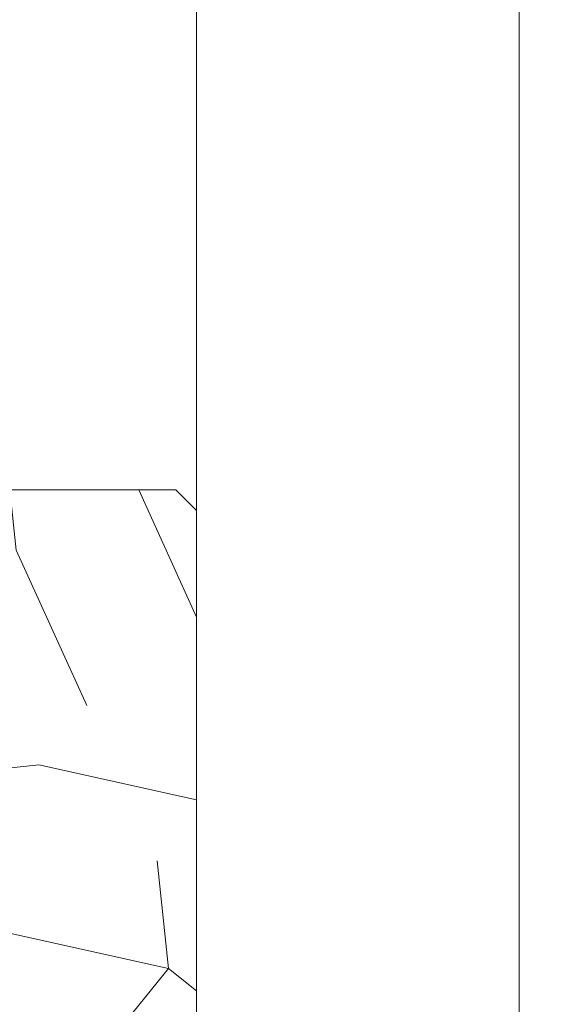
# Model space of a CAD drawing. Units: millimetres. Extents: x 0 to 439, y -14 to 615.
# Drawn here: x 346 to 372, y 69 to 116 of the extents above; entities that cross this region are included whole.
import ezdxf

# ---------------------------------------------------------------- set-up
doc = ezdxf.new("R2010")
doc.units = ezdxf.units.MM
doc.header["$PDMODE"] = 2
doc.header["$PDSIZE"] = 10
for name, color, linetype, lineweight in [('AM_5', 3, 'Continuous', 20), ('Contour principale', 30, 'Continuous', 15), ('Contour secondaire', 5, 'Continuous', 9)]:
    doc.layers.add(name, color=color, linetype=linetype, lineweight=lineweight)
doc.styles.get("Standard").update_dxf_attribs({"font": 'arial.ttf'})
doc.dimstyles.new('MAL-ISO$0', dxfattribs={"dimtxt": 3, "dimasz": 3, "dimexe": 1, "dimexo": 1, "dimgap": 1.5, "dimtad": 1, "dimtxsty": 'Standard', "dimcen": 0, "dimclrd": 256, "dimclre": 256, "dimclrt": 3, "dimadec": 1, "dimazin": 2, "dimtp": 0.1, "dimtm": 0.1, "dimtfac": 0.71, "dimtmove": 0, "dimatfit": 3, "dimfxl": 1, "dimlwd": -1, "dimlwe": -1, "dimarcsym": 1})

# ---------------------------------------------------------------- blocks, each defined once
blk = doc.blocks.new('*D17')
at = {"layer": 'AM_5', "transparency": 16777216}
for p, q in [((369.8738540160624, 296.1656484927685), (380.5917205087149, 296.1656484929634)), ((379.5917205087695, 293.1656484929453), (379.591720513549, 30.40630771598747)), ((380.0753957166148, 27.40630771599626), (378.5917205136036, 27.40630771596928))]:
    blk.add_line(p, q, dxfattribs=at)
for points in [[(379.0917205087695, 293.1656484929362), (380.0917205087695, 293.1656484929543), (379.5917205087149, 296.1656484929453)], [(379.091720513549, 30.40630771597837), (380.091720513549, 30.40630771599656), (379.5917205136036, 27.40630771598747)]]:
    blk.add_solid(points, dxfattribs=at)
at = {"layer": 'Defpoints', "color": 0, "transparency": 16777216}
for p in [(368.8738540214496, 296.1656484860407), (379.5917205141022, 27.40630770908282), (381.0753957171133, 27.40630770908282)]:
    blk.add_point(p, dxfattribs=at)
at = {"layer": 'AM_5', "color": 3, "transparency": 16777216, "insert": (375.4682552996995, 161.7859781114318), "char_height": 4, "attachment_point": 5, "rotation": 90.00000000104221}
blk.add_mtext('Hauteur Passage = HO + 12 (2052)', dxfattribs=at)

msp = doc.modelspace()

# ---------------------------------------------------------------- hatches: boundary and pattern name
at = {"layer": 'Contour secondaire'}
h = msp.add_hatch(dxfattribs=at)
h.set_pattern_fill('352', color=5, scale=73.33, angle=141.0000008213745)
h.set_pattern_definition([(141.0000009623767, (1912.827498328436, -1178.614960167389), (-103.1361774472478, -10.84005081029654), [21.99899999999997, -51.33099999999994]), (141.0000009623767, (1910.520095162512, -1181.464365873828), (-103.1361774472478, -10.84005081029654), [21.99899999999997, -51.33099999999994]), (141.0000009623767, (1903.055883124227, -1184.855774120781), (-103.1361774472478, -10.84005081029654), [14.66599999999999, -58.66399999999994]), (141.0000009623767, (1895.59167108594, -1188.247182367735), (-103.1361774472478, -10.84005081029654), [10.99949999999999, -62.33049999999994]), (141.0000009623767, (1890.976864754092, -1193.945993780613), (-103.1361774472478, -10.84005081029654), [7.332999999999993, -65.99699999999989]), (141.0000009623767, (1900.609086954437, -1211.181821023108), (-103.1361774472478, -10.84005081029654), [3.666499999999997, -18.33249999999997, 3.666499999999997, -47.66449999999995]), (141.0000009623767, (1889.753466669199, -1207.109017231776), (-103.1361774472478, -10.84005081029654), [3.666499999999997, -29.33199999999997, 10.99949999999999, -29.33199999999997]), (141.0000009623767, (1876.04844067752, -1200.728810274519), (-103.1361774472478, -10.84005081029654), [3.666499999999997, -3.666499999999997, 3.666499999999997, -62.33049999999994]), (141.0000009623767, (1876.590443218035, -1205.885619146881), (-103.1361774472478, -10.84005081029654), [3.666499999999997, -69.66349999999989]), (141.0000009623767, (1874.825042592626, -1213.891833725683), (-103.1361774472478, -10.84005081029654), [10.99949999999999, -62.33049999999994]), (141.0000009623767, (1870.210236260778, -1219.59064513856), (-103.1361774472478, -10.84005081029654), [14.66599999999999, -58.66399999999994]), (141.0000009623767, (1868.444835635369, -1227.596859717361), (-103.1361774472478, -10.84005081029654), [18.33249999999997, -21.99899999999997, 3.666499999999997, -29.33199999999997]), (231.0000009623766, (1918.928919277963, -1211.863216567488), (10.84005081029653, -103.1361774472478), [3.6665, -7.333, 18.3325, -43.998]), (231.0000009623766, (1911.464707239677, -1215.254624814441), (10.84005081029653, -103.1361774472478), [3.6665, -3.6665, 10.9995, -54.9975]), (231.0000009623766, (1890.156076205848, -1235.742467300026), (10.84005081029653, -103.1361774472478), [7.333, -65.997]), (231.0000009623766, (1905.765895826801, -1210.639818482593), (10.84005081029653, -103.1361774472478), [14.666, -21.999, 3.6665, -32.9985]), (231.0000009623766, (1877.535055295201, -1239.675878087495), (10.84005081029653, -103.1361774472478), [3.6665, -69.6635]), (231.0000009623766, (1897.759681247999, -1208.874417857184), (10.84005081029653, -103.1361774472478), [10.9995, -62.33049999999999]), (231.0000009623766, (1889.753466669199, -1207.109017231776), (10.84005081029653, -103.1361774472478), [7.333, -65.997]), (231.0000009623766, (1884.054655256321, -1202.494210899928), (10.84005081029653, -103.1361774472478), [3.6665, -10.9995, 10.9995, -47.6645]), (231.0000009623766, (1878.897846383958, -1203.036213440443), (10.84005081029653, -103.1361774472478), [3.6665, -69.6635]), (231.0000009623766, (1885.278053341216, -1189.331187448764), (10.84005081029653, -103.1361774472478), [10.2662, -63.0638]), (231.0000009623766, (1891.658260298471, -1175.626161457086), (10.84005081029653, -103.1361774472478), [7.333, -65.997]), (231.0000009623766, (1867.500223558205, -1193.806600776748), (10.84005081029653, -103.1361774472478), [3.6665, -69.6635]), (231.0000009623766, (1864.108815311251, -1186.342388738462), (10.84005081029653, -103.1361774472478), [10.9995, -62.33049999999999]), (231.0000009623766, (1858.410003898373, -1181.727582406614), (10.84005081029653, -103.1361774472478), [10.9995, -62.33049999999999]), (186.0000009623766, (1885.417446345079, -1165.854546252877), (-46.1480633193536, -56.98811412985636), [5.185164299999992, -5.185164299999992, 5.185164299999992, -88.14878760145987]), (186.0000009623766, (1885.278053341216, -1189.331187448764), (-46.1480633193536, -56.98811412985636), [10.37032859999998, -93.33395190145987]), (186.0000009623766, (1884.999267333486, -1236.284469840541), (-46.1480633193536, -56.98811412985636), [10.37032859999998, -93.33395190145987]), (186.0000009623766, (1885.138660337351, -1212.807828644653), (-46.1480633193536, -56.98811412985636), [10.37032859999998, -93.33395190145987]), (186.0000009623766, (1891.518867294607, -1199.102802652974), (-46.1480633193536, -56.98811412985636), [10.37032859999998, -93.33395190145987]), (186.0000009623766, (1883.652045719671, -1173.860760831677), (-46.1480633193536, -56.98811412985636), [10.37032859999998, -93.33395190145987]), (186.0000009623766, (1887.043453966624, -1181.324972869964), (-46.1480633193536, -56.98811412985636), [15.55563955999999, -88.14864094145987]), (186.0000009623766, (1883.373259711941, -1220.814043223454), (-46.1480633193536, -56.98811412985636), [5.185164299999992, -98.51911620145987]), (186.0000009623766, (1881.607859086533, -1228.820257802255), (-46.1480633193536, -56.98811412985636), [5.185164299999992, -98.51911620145987]), (186.0000009623766, (1858.812613435024, -1210.361032474864), (-46.1480633193536, -56.98811412985636), [5.185164299999992, -98.51911620145987]), (186.0000009623766, (1904.68189074577, -1200.326200737869), (-46.1480633193536, -56.98811412985636), [5.185164299999992, -98.51911620145987]), (186.0000009623766, (1857.186605813479, -1194.890605857777), (-46.1480633193536, -56.98811412985636), [5.185164299999992, -98.51911620145987]), (186.0000009623766, (1881.747252090397, -1205.343616606366), (-46.1480633193536, -56.98811412985636), [5.185164299999992, -98.51911620145987]), (186.0000009623766, (1871.433634345673, -1206.427621687396), (-46.1480633193536, -56.98811412985636), [5.185164299999992, -98.51911620145987]), (276.0000009623766, (1883.512652715807, -1197.337402027566), (56.98811412985636, -46.1480633193536), [5.1851643, -5.1851643, 15.55563956, -77.77831234146]), (276.0000009623766, (1874.964435596491, -1190.415192529794), (56.98811412985636, -46.1480633193536), [5.1851643, -98.51911620146]), (276.0000009623766, (1891.116257757957, -1170.469352584724), (56.98811412985636, -46.1480633193536), [5.1851643, -98.51911620146]), (276.0000009623766, (1890.976864754092, -1193.945993780613), (56.98811412985636, -46.1480633193536), [5.1851643, -98.51911620146]), (276.0000009623766, (1873.199034971082, -1198.421407108595), (56.98811412985636, -46.1480633193536), [5.1851643, -98.51911620146]), (276.0000009623766, (1898.983079332892, -1195.711394406021), (56.98811412985636, -46.1480633193536), [5.1851643, -98.51911620146]), (276.0000009623766, (1876.187833681384, -1177.252169078631), (56.98811412985636, -46.1480633193536), [5.1851643, -98.51911620146]), (276.0000009623766, (1929.923932567067, -1192.459379162932), (56.98811412985636, -46.1480633193536), [5.1851643, -98.51911620146]), (276.0000009623766, (1924.767123694706, -1193.001381703447), (56.98811412985636, -46.1480633193536), [10.3703286, -93.33395190146]), (276.0000009623766, (1919.610314822343, -1193.543384243962), (56.98811412985636, -46.1480633193536), [10.3703286, -93.33395190146]), (276.0000009623766, (1913.911503409465, -1188.928577912114), (56.98811412985636, -46.1480633193536), [10.3703286, -93.33395190146]), (276.0000009623766, (1906.447291371179, -1192.319986159067), (56.98811412985636, -46.1480633193536), [10.3703286, -93.33395190146]), (276.0000009623766, (1865.192820392281, -1196.656006483187), (56.98811412985636, -46.1480633193536), [10.3703286, -93.33395190146]), (276.0000009623766, (1876.869229225764, -1158.932336755105), (56.98811412985636, -46.1480633193536), [10.3703286, -93.33395190146]), (276.0000009623766, (1837.101372864544, -1202.215424892199), (56.98811412985636, -46.1480633193536), [10.3703286, -93.33395190146]), (276.0000009623766, (1841.716179196392, -1196.516613479322), (56.98811412985636, -46.1480633193536), [10.3703286, -93.33395190146]), (276.0000009623766, (1849.722393775194, -1198.282014104731), (56.98811412985636, -46.1480633193536), [10.3703286, -93.33395190146]), (276.0000009623766, (1889.614073665334, -1230.585658427664), (56.98811412985636, -46.1480633193536), [15.55563956, -88.14864094146]), (276.0000009623766, (1857.186605813479, -1194.890605857777), (56.98811412985636, -46.1480633193536), [15.55563956, -88.14864094146]), (167.5650521623767, (1874.685649588761, -1237.368474921571), (-56.98811414723975, 46.14806329568106), [8.198293999999981, -155.7725707534097]), (167.5650521623767, (1897.759681247999, -1208.874417857184), (-56.98811414723975, 46.14806329568106), [8.198293999999981, -155.7725707534097]), (167.5650521623767, (1878.216450839579, -1221.356045763968), (-56.98811414723975, 46.14806329568106), [8.198293999999981, -155.7725707534097]), (167.5650521623767, (1893.423660923881, -1167.619946878285), (-56.98811414723975, 46.14806329568106), [8.198293999999981, -155.7725707534097]), (167.5650521623767, (1891.658260298471, -1175.626161457086), (-56.98811414723975, 46.14806329568106), [8.198293999999981, -155.7725707534097]), (167.5650521623767, (1899.525081873408, -1200.868203278383), (-56.98811414723975, 46.14806329568106), [8.198293999999981, -155.7725707534097]), (167.5650521623767, (1876.451050214171, -1229.36226034277), (-56.98811414723975, 46.14806329568106), [8.198293999999981, -155.7725707534097]), (167.5650521623767, (1873.199034971082, -1198.421407108595), (-56.98811414723975, 46.14806329568106), [16.39658799999996, -147.5742767534097]), (204.4349497823766, (1866.27682547331, -1206.969624227911), (-46.14806332138629, -56.98811412642405), [8.19829399999999, -155.7725707534098]), (204.4349497823766, (1871.573027349537, -1182.950980491508), (-46.14806332138629, -56.98811412642405), [8.19829399999999, -155.7725707534098]), (204.4349497823766, (1890.837471750229, -1217.4226349765), (-46.14806332138629, -56.98811412642405), [8.19829399999999, -155.7725707534098]), (204.4349497823766, (1899.927691410059, -1229.501653346634), (-46.14806332138629, -56.98811412642405), [8.19829399999999, -155.7725707534098]), (204.4349497823766, (1874.964435596491, -1190.415192529794), (-46.14806332138629, -56.98811412642405), [8.19829399999999, -155.7725707534098]), (204.4349497823766, (1880.663247009368, -1195.029998861642), (-46.14806332138629, -56.98811412642405), [8.19829399999999, -155.7725707534098]), (204.4349497823766, (1896.536283163105, -1222.037441308348), (-46.14806332138629, -56.98811412642405), [16.39658799999998, -147.5742767534099]), (204.4349497823766, (1869.947019727992, -1167.480553874421), (-46.14806332138629, -56.98811412642405), [16.39658799999998, -147.5742767534099]), (204.4349497823766, (1873.338427974946, -1174.944765912707), (-46.14806332138629, -56.98811412642405), [16.39658799999998, -147.5742767534099]), (257.5650521623767, (1925.851128775735, -1203.314999448172), (-46.14806329568103, -56.98811414723976), [8.198293999999992, -155.7725707534099]), (257.5650521623767, (1900.469693950573, -1234.658462218996), (-46.14806329568103, -56.98811414723976), [8.198293999999992, -155.7725707534099]), (257.5650521623767, (1921.375715447752, -1185.537169665161), (-46.14806329568103, -56.98811414723976), [8.198293999999992, -155.7725707534099]), (257.5650521623767, (1885.541269874001, -1241.441278712904), (-46.14806329568103, -56.98811414723976), [8.198293999999992, -155.7725707534099]), (257.5650521623767, (1907.53129645221, -1202.633603903793), (-46.14806329568103, -56.98811414723976), [8.198293999999992, -155.7725707534099]), (257.5650521623767, (1891.518867294607, -1199.102802652974), (-46.14806329568103, -56.98811414723976), [8.198293999999992, -155.7725707534099]), (257.5650521623767, (1876.590443218035, -1205.885619146881), (-46.14806329568103, -56.98811414723976), [8.198293999999992, -155.7725707534099]), (257.5650521623767, (1920.694319903373, -1203.857001988687), (-46.14808903938982, -56.98810847065452), [8.198293999999992, -155.7725707534099]), (257.5650521623767, (1899.525081873408, -1200.868203278383), (-46.14806329568103, -56.98811414723976), [8.198293999999992, -155.7725707534099]), (257.5650521623767, (1887.043453966624, -1181.324972869964), (-46.14806329568103, -56.98811414723976), [8.198293999999992, -155.7725707534099]), (257.5650521623767, (1876.729836221898, -1182.408977950993), (-46.14806329568103, -56.98811414723976), [8.198293999999992, -155.7725707534099]), (257.5650521623767, (1851.487794400602, -1190.27579952593), (-46.14806329568103, -56.98811414723976), [8.198293999999992, -155.7725707534099]), (257.5650521623767, (1880.384461001639, -1241.983281253418), (-46.14806329568103, -56.98811414723976), [8.198293999999992, -155.7725707534099]), (257.5650521623767, (1891.240081286878, -1246.056085044751), (-46.14806329568103, -56.98811414723976), [16.39658799999998, -147.5742767534099]), (257.5650521623767, (1914.995508490495, -1199.242195656839), (-46.14806329568103, -56.98811414723976), [16.39658799999998, -147.5742767534099]), (294.4349497823766, (1930.465935107583, -1197.616188035295), (56.98811412642404, -46.1480633213863), [8.198293999999985, -155.7725707534098]), (294.4349497823766, (1884.333441264049, -1155.540928508151), (56.98811412642404, -46.1480633213863), [8.198293999999985, -155.7725707534098]), (294.4349497823766, (1864.108815311251, -1186.342388738462), (56.98811412642404, -46.1480633213863), [8.198293999999985, -155.7725707534098]), (294.4349497823766, (1903.055883124227, -1184.855774120781), (56.98811412642404, -46.1480633213863), [8.198293999999985, -155.7725707534098]), (294.4349497823766, (1910.520095162512, -1181.464365873828), (56.98811412642404, -46.1480633213863), [8.198293999999985, -155.7725707534098]), (294.4349497823766, (1895.59167108594, -1188.247182367735), (56.98811412642404, -46.1480633213863), [8.198293999999985, -155.7725707534098]), (294.4349497823766, (1850.806398856223, -1208.595631849456), (56.98811412642404, -46.1480633213863), [8.198293999999985, -155.7725707534098]), (294.4349497823766, (1842.800184277422, -1206.830231224046), (56.98811412642404, -46.1480633213863), [16.39658799999997, -147.5742767534098])])
h.paths.add_polyline_path([(326.3745891222911, 81.9058979675745), (343.3745913360528, 81.90618137536353), (343.3744102840922, 93.40618136993521), (353.374408052247, 93.40632307526295), (354.3744237970564, 92.40633882031722), (354.3753606206669, 32.90632231080924), (353.3753763657082, 31.90630717774032), (327.3753852540672, 31.90591371483909), (326.3753606235182, 32.90588145276054)])
h.paths.add_polyline_path([(335.2555468262894, 61.07568236546997), (345.5249874798587, 61.07584404446023), (345.5251496958113, 50.77229697888863), (335.2557090422411, 50.77213529989793)], flags=16)

# ---------------------------------------------------------------- linework, layer by layer
at = {"layer": 'Contour principale'}
for points in [[(354.3744238144423, 92.40633880293132), (354.374422636864, 162.5146810421484)], [(369.8738564357004, 162.5143391072125), (369.8738588712899, 27.4063075071527)], [(353.3753763657082, 31.90630717774032), (354.3753606206669, 32.90632231080924), (354.3744237970564, 92.40633882031722), (353.374408052247, 93.40632307526295), (343.3744102773392, 93.4061813699351), (343.3745913428058, 81.90618137536364), (326.3745891210597, 81.9058979675745), (326.3753606235182, 32.90588145276054), (327.3753852540672, 31.90591371483909), (353.3753763657082, 31.90630717774077)]]:
    msp.add_lwpolyline(points, dxfattribs=at)

# ---------------------------------------------------------------- dimensions: what is measured, and where the dimension line sits
at = {"layer": 'AM_5'}
dim = msp.add_linear_dim(base=(379.5917205141022, 27.40630770908282), p1=(368.8738540214495, 296.1656484860405), p2=(381.0753957171132, 27.40630770908281), angle=90.00000155121667, text='Hauteur Passage = HO + 12 (2052)', dimstyle='MAL-ISO$0', override={"dimtxt": 4, "dimlfac": 2}, dxfattribs=at)
dim.commit()
dim.dimension.update_dxf_attribs({"geometry": '*D17', "text_midpoint": (379.5917205141021, 161.785978104602), "dimtype": 160})

doc.saveas('drawing.dxf')
